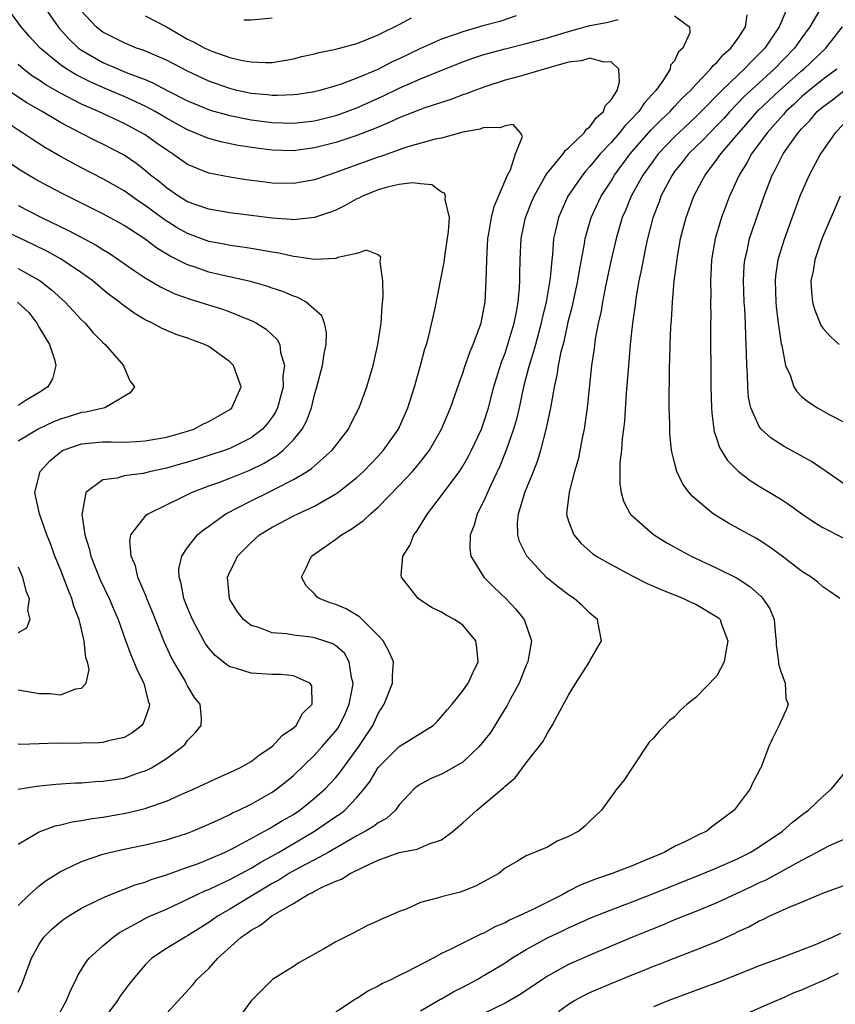
# Model space of a CAD drawing. Units: inches. Extents: x 2571000 to 2574000, y 1560000 to 1562156.
# Drawn here: x 2571091 to 2571168, y 1560329 to 1560422 of the extents above; entities that cross this region are included whole.
import ezdxf

# ---------------------------------------------------------------- set-up
doc = ezdxf.new("R2010")
doc.units = ezdxf.units.IN
doc.header["$MEASUREMENT"] = 0
doc.layers.add('LD25711560_2ft', color=33, linetype='Continuous')

msp = doc.modelspace()

# ---------------------------------------------------------------- linework, layer by layer
at = {"layer": 'LD25711560_2ft'}
for points, elevation in [([(2571094.47, 1560327), (2571095.56, 1560329), (2571095.97, 1560330.029), (2571096.471, 1560331), (2571096.635, 1560331.365), (2571097, 1560331.93), (2571097.391, 1560332.609), (2571097.709, 1560333), (2571099, 1560334.161), (2571099.966, 1560335), (2571100.571, 1560335.429), (2571102.426, 1560336.426), (2571103.159, 1560336.84), (2571103.496, 1560337), (2571105, 1560337.648), (2571107, 1560338.579), (2571107.838, 1560339), (2571108.633, 1560339.367), (2571109, 1560339.508), (2571109.926, 1560339.927), (2571111, 1560340.436), (2571113, 1560341.513), (2571113.921, 1560342.079), (2571115.584, 1560343), (2571119, 1560344.996), (2571121, 1560346.382), (2571121.378, 1560346.622), (2571121.849, 1560347), (2571123, 1560348.175), (2571123.694, 1560349), (2571124.259, 1560349.741), (2571125, 1560351.022), (2571127, 1560352.993), (2571130.213, 1560355), (2571130.612, 1560355.388), (2571131, 1560355.83), (2571131.515, 1560356.485), (2571131.981, 1560357), (2571133, 1560358.271), (2571133.5, 1560359), (2571133.973, 1560360.027), (2571134.45, 1560361), (2571134.335, 1560362.334), (2571134.229, 1560363), (2571133, 1560364.467), (2571132.227, 1560365), (2571131.418, 1560365.418), (2571131, 1560365.703), (2571130.106, 1560366.106), (2571129, 1560366.84), (2571128.782, 1560367), (2571127.213, 1560369), (2571127.187, 1560369.187), (2571127.336, 1560371), (2571128.009, 1560371.991), (2571128.363, 1560373), (2571128.659, 1560373.341), (2571129.654, 1560375), (2571131, 1560376.724), (2571131.704, 1560377.704), (2571132.675, 1560379), (2571133, 1560379.492), (2571133.552, 1560380.448), (2571133.831, 1560381), (2571134.762, 1560383), (2571135, 1560383.644), (2571135.423, 1560385), (2571135.942, 1560387), (2571136.182, 1560387.818), (2571136.666, 1560389.334), (2571137, 1560390.183), (2571137.206, 1560390.794), (2571137.846, 1560393), (2571138.067, 1560394.067), (2571138.216, 1560395), (2571138.351, 1560396.351), (2571138.383, 1560397), (2571138.385, 1560397.615), (2571138.423, 1560399), (2571138.52, 1560401), (2571138.923, 1560403), (2571139.508, 1560404.492), (2571139.726, 1560405), (2571140.698, 1560406.698), (2571140.905, 1560407.095), (2571142.465, 1560409), (2571142.682, 1560409.318), (2571143, 1560409.555), (2571144.475, 1560411), (2571144.672, 1560411.328), (2571145, 1560411.563), (2571145.605, 1560412.395), (2571146.29, 1560413), (2571146.459, 1560413.541), (2571147, 1560414.094), (2571147.58, 1560415), (2571147.814, 1560415.813), (2571147.734, 1560417), (2571147, 1560417.697), (2571146.339, 1560417.66), (2571145, 1560418.041), (2571144.225, 1560417.775), (2571143, 1560417.651), (2571140.688, 1560417), (2571139, 1560416.484), (2571138.314, 1560416.314), (2571137, 1560415.952), (2571135, 1560415.313), (2571134.151, 1560415), (2571133.333, 1560414.667), (2571133, 1560414.566), (2571131.87, 1560414.13), (2571131, 1560413.867), (2571129.321, 1560413.321), (2571129, 1560413.204), (2571127, 1560412.413), (2571126.051, 1560411.949), (2571125, 1560411.537), (2571124.634, 1560411.366), (2571123, 1560410.73), (2571121, 1560410.065), (2571119, 1560409.559), (2571117, 1560409.288), (2571115, 1560409.339), (2571113.524, 1560409.524), (2571111.793, 1560409.792), (2571110.134, 1560410.134), (2571109, 1560410.444), (2571108.597, 1560410.597), (2571107.702, 1560411), (2571107, 1560411.275), (2571105, 1560412.372), (2571103.929, 1560413), (2571103, 1560413.493), (2571101, 1560414.42), (2571099, 1560415.266), (2571097.794, 1560415.794), (2571096.467, 1560416.467), (2571095.605, 1560417), (2571095, 1560417.421), (2571093.066, 1560419), (2571092.084, 1560420.084), (2571091.302, 1560421), (2571089.84, 1560423)], 6882), ([(2571093.4, 1560423), (2571094.788, 1560421), (2571094.885, 1560420.885), (2571095.827, 1560419.827), (2571096.714, 1560419), (2571097, 1560418.792), (2571099, 1560417.642), (2571100.478, 1560417), (2571101.366, 1560416.634), (2571103, 1560416.01), (2571103.715, 1560415.715), (2571105.069, 1560415), (2571107, 1560414.016), (2571109.138, 1560413.138), (2571111, 1560412.622), (2571113, 1560412.23), (2571115, 1560411.96), (2571117, 1560411.904), (2571119, 1560412.132), (2571121, 1560412.613), (2571121.292, 1560412.708), (2571123, 1560413.35), (2571125.512, 1560414.488), (2571127, 1560415.214), (2571129, 1560416.088), (2571130.852, 1560416.852), (2571133, 1560417.696), (2571133.959, 1560418.041), (2571135, 1560418.392), (2571135.471, 1560418.529), (2571137, 1560418.935), (2571139, 1560419.414), (2571139.57, 1560419.57), (2571141, 1560419.971), (2571143, 1560420.576), (2571145, 1560421.138), (2571146.577, 1560421.423), (2571147.689, 1560421.689)], 6884), ([(2571166.942, 1560423), (2571165.794, 1560421), (2571165, 1560419.944), (2571164.338, 1560419), (2571162.421, 1560417), (2571161, 1560415.723), (2571159.591, 1560414.409), (2571158.228, 1560413), (2571157.652, 1560412.348), (2571157, 1560411.665), (2571156.324, 1560411), (2571155.69, 1560410.311), (2571154.333, 1560409), (2571153.758, 1560408.242), (2571153, 1560407.319), (2571152.762, 1560407), (2571151.719, 1560405), (2571151.536, 1560404.464), (2571150.947, 1560402.947), (2571150.441, 1560401), (2571150.279, 1560400.279), (2571150.023, 1560399), (2571149.878, 1560398.122), (2571149.642, 1560397), (2571149.35, 1560395.349), (2571149.275, 1560394.725), (2571149.028, 1560393), (2571148.822, 1560391), (2571148.608, 1560388.608), (2571148.435, 1560386.435), (2571148.268, 1560383.732), (2571148.19, 1560383), (2571148.065, 1560382.065), (2571147.999, 1560381), (2571147.847, 1560379.847), (2571147.819, 1560377.819), (2571147.946, 1560377), (2571148.183, 1560376.183), (2571148.822, 1560375), (2571148.899, 1560374.899), (2571151, 1560373.037), (2571152.259, 1560372.259), (2571153.541, 1560371.541), (2571154.56, 1560371), (2571157, 1560369.863), (2571158.901, 1560368.901), (2571160.127, 1560368.127), (2571161.182, 1560367.182), (2571161.347, 1560367), (2571161.999, 1560365.998), (2571162.411, 1560365), (2571162.54, 1560363.46), (2571162.604, 1560363), (2571162.603, 1560362.603), (2571162.813, 1560361), (2571162.805, 1560360.805), (2571163, 1560360.174), (2571163.448, 1560359), (2571163.528, 1560357.528), (2571163.735, 1560357), (2571163.534, 1560356.466), (2571163, 1560355.294), (2571162.921, 1560355.079), (2571162.251, 1560353.749), (2571161.911, 1560353), (2571161.246, 1560351.246), (2571161.136, 1560351), (2571161.081, 1560350.919), (2571161, 1560350.723), (2571160.383, 1560349.617), (2571160.134, 1560349), (2571158.633, 1560347), (2571157, 1560345.751), (2571156.553, 1560345.447), (2571156.037, 1560345), (2571155.319, 1560344.681), (2571154.025, 1560344.025), (2571153, 1560343.547), (2571152.007, 1560343), (2571150.253, 1560342.253), (2571149, 1560341.742), (2571147.105, 1560341), (2571145.521, 1560340.479), (2571144.094, 1560339.906), (2571143, 1560339.347), (2571142.38, 1560339), (2571139.62, 1560337.62), (2571138.321, 1560337), (2571137.405, 1560336.594), (2571137, 1560336.36), (2571136.029, 1560335.971), (2571135, 1560335.378), (2571134.715, 1560335.285), (2571133, 1560334.44), (2571131.821, 1560333.822), (2571131, 1560333.437), (2571130.203, 1560333), (2571127.719, 1560331.719), (2571127, 1560331.364), (2571126.746, 1560331.254), (2571126.279, 1560331), (2571125.401, 1560330.6), (2571125, 1560330.368), (2571124.08, 1560329.92), (2571123, 1560329.206), (2571122.866, 1560329.134), (2571122.685, 1560329), (2571121, 1560327.892)], 6890), ([(2571138.026, 1560422.026), (2571136.483, 1560421.517), (2571134.9, 1560421.101), (2571133, 1560420.543), (2571132.27, 1560420.27), (2571131, 1560419.847), (2571129, 1560418.951), (2571127, 1560417.984), (2571126.321, 1560417.679), (2571124.965, 1560416.965), (2571123, 1560416.141), (2571121.614, 1560415.614), (2571121, 1560415.419), (2571119.507, 1560415), (2571119, 1560414.874), (2571117.378, 1560414.622), (2571117, 1560414.576), (2571115.502, 1560414.498), (2571115, 1560414.508), (2571114.567, 1560414.567), (2571113, 1560414.709), (2571111.665, 1560415), (2571111, 1560415.164), (2571109, 1560415.876), (2571107, 1560416.803), (2571105, 1560417.842), (2571102.798, 1560418.798), (2571102.176, 1560419), (2571101, 1560419.474), (2571099, 1560420.51), (2571098.718, 1560420.719), (2571098.384, 1560421), (2571097, 1560422.479)], 6886), ([(2571153, 1560422.038), (2571154.428, 1560421), (2571154.444, 1560420.444), (2571153.783, 1560419), (2571153.372, 1560418.629), (2571153, 1560417.804), (2571152.633, 1560417.367), (2571152.602, 1560417), (2571151.89, 1560415.889), (2571151.245, 1560415), (2571150.166, 1560413.834), (2571149.622, 1560413), (2571149.308, 1560412.692), (2571149, 1560412.337), (2571148.323, 1560411.677), (2571147.795, 1560411), (2571147, 1560410.08), (2571145.989, 1560409), (2571145, 1560407.791), (2571144.61, 1560407.389), (2571144.292, 1560407), (2571142.934, 1560405), (2571142.036, 1560403), (2571141.768, 1560401.768), (2571141.583, 1560401), (2571141.461, 1560399.461), (2571141.402, 1560399), (2571141.249, 1560397.249), (2571140.879, 1560395), (2571140.508, 1560393.492), (2571140.413, 1560393), (2571139.857, 1560391), (2571139.686, 1560390.314), (2571139.261, 1560389), (2571139.219, 1560388.781), (2571138.747, 1560387), (2571138.318, 1560385), (2571138.068, 1560383.933), (2571137.798, 1560383), (2571137.111, 1560381), (2571136.514, 1560379.486), (2571135.62, 1560377.62), (2571135, 1560376.213), (2571134.372, 1560375), (2571134.081, 1560373.919), (2571133.712, 1560373), (2571133.669, 1560371.668), (2571133.758, 1560371), (2571134.99, 1560369), (2571135.997, 1560367.997), (2571137.074, 1560367), (2571137.995, 1560365.995), (2571138.805, 1560365), (2571139.499, 1560363), (2571139.19, 1560361.19), (2571139.143, 1560361), (2571139, 1560360.697), (2571138.314, 1560359), (2571137.519, 1560357.519), (2571137.169, 1560356.831), (2571137, 1560356.581), (2571135.635, 1560354.365), (2571135, 1560353.531), (2571134.555, 1560353), (2571133, 1560351.526), (2571131.39, 1560350.61), (2571131, 1560350.402), (2571130.021, 1560349.979), (2571129, 1560349.46), (2571128.728, 1560349.272), (2571128.402, 1560349), (2571127, 1560347.483), (2571126.649, 1560347), (2571125.787, 1560346.213), (2571125, 1560345.81), (2571124.565, 1560345.435), (2571123.823, 1560345), (2571123, 1560344.565), (2571122.008, 1560344.008), (2571120.28, 1560343), (2571119, 1560342.308), (2571117.547, 1560341.547), (2571116.571, 1560341), (2571115.618, 1560340.382), (2571115, 1560340.048), (2571111, 1560337.64), (2571109.882, 1560337), (2571109.359, 1560336.641), (2571109, 1560336.37), (2571107, 1560335.121), (2571106.762, 1560335), (2571105, 1560333.917), (2571103.644, 1560333), (2571103.305, 1560332.695), (2571103, 1560332.366), (2571101.833, 1560331), (2571101.467, 1560330.533), (2571100.621, 1560329.378), (2571100.398, 1560329), (2571099, 1560327.149)], 6884), ([(2571103, 1560422.028), (2571105, 1560420.987), (2571107, 1560419.848), (2571107.571, 1560419.571), (2571108.627, 1560419), (2571109, 1560418.819), (2571109.297, 1560418.703), (2571111, 1560418.116), (2571112.182, 1560417.818), (2571113, 1560417.684), (2571114.38, 1560417.62), (2571115, 1560417.641), (2571117, 1560417.991), (2571117.808, 1560418.192), (2571119, 1560418.457), (2571119.427, 1560418.573), (2571121, 1560418.888), (2571123, 1560419.442), (2571123.707, 1560419.707), (2571125, 1560420.247), (2571127, 1560421.228), (2571128.146, 1560421.854)], 6888), ([(2571105, 1560327.79), (2571107.498, 1560330.502), (2571107.891, 1560331), (2571109, 1560332.037), (2571109.855, 1560333), (2571112.069, 1560335), (2571112.623, 1560335.377), (2571113, 1560335.662), (2571113.885, 1560336.115), (2571114.966, 1560337), (2571117, 1560338.182), (2571118.332, 1560339), (2571118.791, 1560339.209), (2571119, 1560339.339), (2571119.708, 1560339.708), (2571121, 1560340.276), (2571121.535, 1560340.465), (2571122.359, 1560341), (2571123.651, 1560341.651), (2571125, 1560342.275), (2571127, 1560343.005), (2571128.688, 1560343.312), (2571129.811, 1560343.811), (2571131, 1560344.18), (2571132.1, 1560345), (2571132.568, 1560345.432), (2571133, 1560345.784), (2571133.623, 1560346.377), (2571134.331, 1560347), (2571136.88, 1560349.12), (2571137, 1560349.266), (2571137.94, 1560350.06), (2571139, 1560351.459), (2571140.555, 1560353.445), (2571141, 1560354.269), (2571141.456, 1560355), (2571141.931, 1560355.931), (2571143, 1560357.87), (2571143.675, 1560359), (2571144.961, 1560361), (2571145, 1560361.088), (2571146.101, 1560363), (2571145.884, 1560364.116), (2571145.731, 1560365), (2571145, 1560365.601), (2571144.305, 1560366.306), (2571143.519, 1560367), (2571143, 1560367.326), (2571142.046, 1560368.046), (2571140.938, 1560368.938), (2571139.039, 1560371), (2571138.366, 1560372.366), (2571138.193, 1560373), (2571138.161, 1560374.161), (2571138.256, 1560375), (2571138.797, 1560376.797), (2571138.87, 1560377), (2571139.676, 1560379), (2571140.045, 1560379.955), (2571140.359, 1560381), (2571140.916, 1560383.084), (2571141.309, 1560385), (2571141.578, 1560386.422), (2571141.649, 1560387), (2571141.9, 1560388.1), (2571142.027, 1560389), (2571142.282, 1560390.282), (2571142.591, 1560391.409), (2571143, 1560393.244), (2571143.363, 1560394.637), (2571143.874, 1560397), (2571144.019, 1560397.981), (2571144.224, 1560399), (2571144.498, 1560400.498), (2571144.564, 1560401), (2571145.127, 1560403), (2571146.066, 1560405), (2571147, 1560406.417), (2571147.345, 1560407), (2571148.809, 1560409), (2571150.772, 1560411.228), (2571151.766, 1560412.234), (2571152.581, 1560413), (2571152.767, 1560413.233), (2571153, 1560413.464), (2571153.732, 1560414.268), (2571154.502, 1560415), (2571155, 1560415.563), (2571156.405, 1560417), (2571156.648, 1560417.352), (2571157, 1560417.646), (2571157.613, 1560418.387), (2571158.332, 1560419), (2571159, 1560419.946), (2571159.698, 1560421), (2571159.87, 1560422.13)], 6886), ([(2571163.525, 1560422.475), (2571162.893, 1560421), (2571161.526, 1560419), (2571161, 1560418.443), (2571160.259, 1560417.741), (2571159.591, 1560417), (2571159, 1560416.461), (2571157.477, 1560415), (2571155.524, 1560413), (2571155, 1560412.483), (2571153.411, 1560411), (2571153, 1560410.599), (2571151.46, 1560409), (2571151, 1560408.387), (2571150.014, 1560407), (2571148.917, 1560405), (2571148.36, 1560403.639), (2571148.068, 1560403), (2571147.475, 1560401), (2571147.024, 1560399), (2571146.491, 1560396.491), (2571146.19, 1560395), (2571146.023, 1560393.977), (2571145.792, 1560393), (2571145.514, 1560391.515), (2571145.404, 1560390.596), (2571145.166, 1560389), (2571144.734, 1560385), (2571144.539, 1560383.461), (2571144.461, 1560383), (2571144.308, 1560382.308), (2571143.884, 1560380.116), (2571143.561, 1560379), (2571143.042, 1560377.042), (2571142.806, 1560375), (2571142.834, 1560374.834), (2571143, 1560374.303), (2571143.476, 1560373), (2571144.182, 1560372.182), (2571145.24, 1560371.24), (2571145.595, 1560371), (2571147, 1560370.196), (2571149, 1560369.129), (2571150.405, 1560368.405), (2571151, 1560368.162), (2571151.793, 1560367.793), (2571153, 1560367.336), (2571153.834, 1560367), (2571154.599, 1560366.599), (2571155, 1560366.443), (2571157, 1560365.268), (2571157.156, 1560365.156), (2571157.298, 1560365), (2571157.44, 1560364.56), (2571158.049, 1560363), (2571157.802, 1560361.802), (2571157.699, 1560361), (2571157, 1560359.695), (2571155, 1560357.648), (2571154.198, 1560357), (2571153.567, 1560356.433), (2571153, 1560355.817), (2571152.533, 1560355.467), (2571152.098, 1560355), (2571151.533, 1560354.466), (2571151, 1560353.794), (2571150.596, 1560353.404), (2571148.994, 1560351), (2571148.215, 1560349.785), (2571147.56, 1560349), (2571146.108, 1560347), (2571145, 1560345.961), (2571144.525, 1560345.476), (2571143.971, 1560345), (2571143, 1560344.488), (2571141.929, 1560344.07), (2571141, 1560343.488), (2571139, 1560342.686), (2571138.18, 1560342.18), (2571137, 1560341.522), (2571136.396, 1560341), (2571134.205, 1560339.795), (2571133, 1560339.337), (2571132.745, 1560339.255), (2571131, 1560338.818), (2571130.701, 1560338.701), (2571129, 1560338.258), (2571127.645, 1560337.645), (2571127, 1560337.418), (2571126.076, 1560337), (2571125.308, 1560336.692), (2571125, 1560336.524), (2571123.949, 1560336.051), (2571122.63, 1560335.37), (2571121, 1560334.556), (2571119.937, 1560333.937), (2571117.456, 1560332.544), (2571117, 1560332.217), (2571115.016, 1560330.984), (2571113, 1560328.984), (2571111.574, 1560327)], 6888), ([(2571112.322, 1560421.678), (2571113, 1560421.648), (2571115, 1560421.847)], 6890), ([(2571168.609, 1560367), (2571167.666, 1560367.665), (2571167, 1560368.104), (2571166.523, 1560368.523), (2571165.914, 1560369), (2571165, 1560369.586), (2571163.153, 1560371), (2571161.906, 1560371.906), (2571161, 1560372.492), (2571160.682, 1560372.682), (2571159, 1560373.616), (2571158.098, 1560374.098), (2571156.657, 1560375), (2571154.67, 1560376.671), (2571154.392, 1560377), (2571153.78, 1560377.78), (2571153.219, 1560379), (2571153, 1560379.835), (2571152.726, 1560381), (2571152.558, 1560382.558), (2571152.551, 1560383.449), (2571152.495, 1560385), (2571152.483, 1560386.483), (2571152.521, 1560387.479), (2571152.53, 1560389), (2571152.557, 1560389.443), (2571152.586, 1560391), (2571152.644, 1560392.644), (2571152.703, 1560393.298), (2571152.798, 1560395), (2571152.976, 1560396.976), (2571153.272, 1560399.272), (2571153.573, 1560401), (2571154.091, 1560403), (2571154.824, 1560405), (2571155.591, 1560406.409), (2571155.882, 1560407), (2571157, 1560408.472), (2571157.361, 1560409), (2571159.063, 1560411), (2571159.981, 1560412.018), (2571160.91, 1560413.09), (2571162.919, 1560415), (2571165, 1560416.831), (2571165.21, 1560417), (2571167.302, 1560419), (2571168.871, 1560421)], 6892), ([(2571091, 1560329.793), (2571091.375, 1560330.626), (2571092.275, 1560333), (2571093, 1560334.345), (2571093.443, 1560335), (2571094.219, 1560335.781), (2571095, 1560336.452), (2571095.313, 1560336.687), (2571095.791, 1560337), (2571097, 1560337.735), (2571098.413, 1560338.413), (2571099, 1560338.715), (2571099.669, 1560339), (2571101, 1560339.517), (2571102.054, 1560339.945), (2571103, 1560340.2), (2571103.562, 1560340.438), (2571105, 1560340.869), (2571107, 1560341.592), (2571107.932, 1560341.933), (2571109, 1560342.351), (2571110.49, 1560343), (2571111.5, 1560343.501), (2571114.272, 1560345), (2571114.728, 1560345.272), (2571115, 1560345.402), (2571115.982, 1560346.019), (2571117, 1560346.595), (2571117.611, 1560347), (2571119, 1560348.116), (2571119.991, 1560349), (2571121, 1560350.089), (2571121.417, 1560350.583), (2571123.166, 1560353), (2571124.49, 1560355), (2571125, 1560356.111), (2571125.587, 1560357), (2571126.35, 1560359), (2571126.348, 1560359.652), (2571126.445, 1560361), (2571126.012, 1560362.012), (2571125.467, 1560363), (2571125, 1560363.495), (2571123.257, 1560365.257), (2571121.999, 1560365.999), (2571121, 1560366.426), (2571120.56, 1560366.56), (2571119.442, 1560367), (2571119.192, 1560367.192), (2571119, 1560367.418), (2571118.196, 1560368.197), (2571117.757, 1560369), (2571118.166, 1560369.834), (2571118.707, 1560371), (2571121, 1560372.591), (2571121.532, 1560373), (2571122.466, 1560373.534), (2571123, 1560373.934), (2571123.635, 1560374.365), (2571124.282, 1560375), (2571125, 1560375.615), (2571127, 1560377.665), (2571128.238, 1560379), (2571129, 1560379.909), (2571129.853, 1560381), (2571131.004, 1560383), (2571131.84, 1560385), (2571132.652, 1560387.348), (2571133, 1560388.275), (2571133.17, 1560388.83), (2571133.682, 1560390.318), (2571133.993, 1560391), (2571134.58, 1560392.58), (2571134.72, 1560393), (2571135, 1560394.36), (2571135.103, 1560395), (2571135.218, 1560397), (2571135.264, 1560399), (2571135.372, 1560401), (2571135.461, 1560401.461), (2571135.714, 1560403), (2571135.968, 1560404.032), (2571137.232, 1560407), (2571137.495, 1560407.495), (2571137.983, 1560409), (2571138.635, 1560410.635), (2571138.441, 1560411), (2571137.771, 1560411.77), (2571137, 1560411.655), (2571136.54, 1560411.46), (2571135, 1560411.485), (2571134.653, 1560411.346), (2571133, 1560411.048), (2571131, 1560410.489), (2571130.375, 1560410.375), (2571127.594, 1560409.594), (2571125.243, 1560408.757), (2571125, 1560408.692), (2571123.766, 1560408.234), (2571122.286, 1560407.714), (2571121, 1560407.226), (2571120.275, 1560407), (2571119, 1560406.54), (2571117, 1560406.193), (2571115, 1560406.242), (2571114.323, 1560406.323), (2571112.553, 1560406.554), (2571111, 1560406.793), (2571109, 1560407.191), (2571107, 1560408.004), (2571105.586, 1560409), (2571105, 1560409.365), (2571104.052, 1560410.052), (2571103, 1560410.786), (2571102.659, 1560411), (2571101, 1560411.881), (2571098.598, 1560413), (2571097, 1560413.7), (2571095, 1560414.736), (2571093.562, 1560415.562), (2571093, 1560415.948), (2571092.356, 1560416.356), (2571091.497, 1560417), (2571091, 1560417.437)], 6880), ([(2571168.321, 1560417), (2571167, 1560416.025), (2571165.719, 1560415), (2571165, 1560414.378), (2571164.295, 1560413.705), (2571163.522, 1560413), (2571163.289, 1560412.711), (2571163, 1560412.411), (2571161.753, 1560411), (2571160.274, 1560409), (2571159.836, 1560408.164), (2571159.094, 1560407), (2571158.191, 1560405), (2571157.44, 1560403), (2571156.841, 1560401), (2571156.503, 1560399), (2571156.437, 1560397.563), (2571156.396, 1560397), (2571156.414, 1560395.586), (2571156.397, 1560395), (2571156.42, 1560393.579), (2571156.411, 1560393), (2571156.432, 1560387), (2571156.481, 1560385), (2571156.509, 1560384.509), (2571156.748, 1560382.748), (2571157, 1560382.042), (2571157.253, 1560381.253), (2571158.014, 1560380.014), (2571159, 1560379.025), (2571160.15, 1560378.15), (2571161, 1560377.612), (2571162.636, 1560376.636), (2571163, 1560376.402), (2571163.848, 1560375.848), (2571165.024, 1560375), (2571166.19, 1560374.19), (2571167, 1560373.685), (2571169, 1560372.682)], 6894), ([(2571091, 1560337.994), (2571092.053, 1560339), (2571093, 1560339.83), (2571093.654, 1560340.347), (2571095, 1560341.202), (2571095.356, 1560341.356), (2571097, 1560342.148), (2571099, 1560342.825), (2571099.645, 1560343), (2571101, 1560343.32), (2571103, 1560343.723), (2571105, 1560344.189), (2571107, 1560344.812), (2571107.485, 1560345), (2571109, 1560345.655), (2571110.2, 1560346.2), (2571111, 1560346.592), (2571111.259, 1560346.74), (2571111.848, 1560347), (2571113, 1560347.566), (2571115, 1560348.691), (2571115.448, 1560349), (2571116.308, 1560349.692), (2571117, 1560350.279), (2571119, 1560352.195), (2571119.727, 1560353), (2571121, 1560354.471), (2571121.221, 1560354.779), (2571121.358, 1560355), (2571121.898, 1560356.102), (2571122.281, 1560357), (2571122.585, 1560358.585), (2571122.638, 1560359), (2571122.478, 1560359.522), (2571122.28, 1560361), (2571121.82, 1560361.819), (2571121, 1560362.515), (2571120.715, 1560362.715), (2571119.886, 1560363), (2571119, 1560363.283), (2571118.66, 1560363.34), (2571117, 1560363.513), (2571116.347, 1560363.653), (2571115, 1560363.75), (2571113.747, 1560364.253), (2571113, 1560364.448), (2571112.295, 1560365), (2571111.734, 1560365.734), (2571111, 1560366.9), (2571110.951, 1560367), (2571110.78, 1560369), (2571111, 1560369.501), (2571111.508, 1560370.492), (2571111.73, 1560371), (2571113, 1560372.282), (2571113.8, 1560373), (2571115, 1560373.735), (2571115.836, 1560374.164), (2571117, 1560374.788), (2571117.424, 1560375), (2571119, 1560375.728), (2571121, 1560376.87), (2571121.182, 1560377), (2571123, 1560378.433), (2571123.612, 1560379), (2571125, 1560380.439), (2571125.507, 1560381), (2571126.919, 1560383), (2571127.571, 1560384.429), (2571127.804, 1560385), (2571128.436, 1560387), (2571129, 1560389), (2571129.421, 1560390.579), (2571129.564, 1560391), (2571129.795, 1560391.795), (2571130.406, 1560394.406), (2571131.235, 1560398.765), (2571131.296, 1560399.296), (2571131.655, 1560401.655), (2571131.734, 1560403), (2571131.325, 1560404.675), (2571131.359, 1560405), (2571131.275, 1560405.275), (2571131, 1560405.383), (2571130.065, 1560406.065), (2571129, 1560406.153), (2571128.253, 1560406.253), (2571127, 1560406.106), (2571125.855, 1560405.855), (2571125, 1560405.602), (2571123.516, 1560405), (2571123.181, 1560404.819), (2571123, 1560404.745), (2571121.876, 1560404.124), (2571121, 1560403.691), (2571120.51, 1560403.49), (2571119, 1560402.975), (2571117, 1560402.776), (2571116.804, 1560402.804), (2571115, 1560402.918), (2571113, 1560403.161), (2571111, 1560403.417), (2571109, 1560403.768), (2571107.831, 1560404.169), (2571107, 1560404.473), (2571106.142, 1560405), (2571105, 1560405.78), (2571104.345, 1560406.345), (2571103.511, 1560407), (2571103, 1560407.429), (2571102.112, 1560408.112), (2571101, 1560408.881), (2571099, 1560409.927), (2571098.275, 1560410.275), (2571097, 1560410.925), (2571095, 1560411.969), (2571093.277, 1560413), (2571091.825, 1560413.825), (2571090.056, 1560415)], 6878), ([(2571169, 1560377.827), (2571167.317, 1560379), (2571165.93, 1560379.93), (2571163.355, 1560381.355), (2571163, 1560381.563), (2571162.127, 1560382.126), (2571161.183, 1560383), (2571161, 1560383.249), (2571160.214, 1560385), (2571159.992, 1560385.992), (2571159.909, 1560387), (2571159.885, 1560388.115), (2571159.815, 1560389), (2571159.799, 1560390.201), (2571159.72, 1560391.721), (2571159.69, 1560393), (2571159.633, 1560394.367), (2571159.586, 1560395), (2571159.514, 1560397), (2571159.587, 1560398.413), (2571159.642, 1560399), (2571159.852, 1560399.852), (2571160.094, 1560401), (2571161.453, 1560405), (2571162.221, 1560407), (2571162.508, 1560407.492), (2571163, 1560408.504), (2571163.27, 1560409), (2571163.864, 1560409.864), (2571164.678, 1560411), (2571164.836, 1560411.164), (2571165, 1560411.367), (2571165.812, 1560412.189), (2571166.483, 1560413), (2571167, 1560413.445), (2571167.906, 1560414.094), (2571169, 1560414.952)], 6896), ([(2571091, 1560343.787), (2571093, 1560344.947), (2571094.489, 1560345.511), (2571095, 1560345.613), (2571096.103, 1560345.897), (2571097, 1560346.013), (2571097.813, 1560346.187), (2571099, 1560346.332), (2571100.601, 1560346.601), (2571101, 1560346.677), (2571103, 1560347.146), (2571103.243, 1560347.243), (2571105, 1560347.848), (2571106.538, 1560348.538), (2571107.622, 1560349), (2571109.916, 1560350.084), (2571111, 1560350.539), (2571111.94, 1560351), (2571113, 1560351.597), (2571113.794, 1560352.206), (2571115.003, 1560353), (2571115.946, 1560354.053), (2571117, 1560354.766), (2571117.252, 1560355), (2571117.869, 1560356.13), (2571118.776, 1560357), (2571118.735, 1560358.735), (2571118.56, 1560359), (2571117, 1560359.676), (2571115.802, 1560359.802), (2571115, 1560359.806), (2571113, 1560359.927), (2571111.634, 1560360.366), (2571111, 1560360.533), (2571110.708, 1560360.708), (2571110.368, 1560361), (2571109.609, 1560361.609), (2571109, 1560362.303), (2571108.701, 1560362.701), (2571108.53, 1560363), (2571107.474, 1560365), (2571107, 1560366.106), (2571106.65, 1560367), (2571106.401, 1560368.401), (2571106.204, 1560369), (2571106.193, 1560369.807), (2571106.473, 1560371), (2571107, 1560371.802), (2571107.949, 1560373), (2571108.512, 1560373.488), (2571109, 1560373.818), (2571110.624, 1560375), (2571113, 1560376.211), (2571114.604, 1560377), (2571114.88, 1560377.121), (2571115.417, 1560377.417), (2571117, 1560378.226), (2571118.293, 1560379), (2571118.722, 1560379.278), (2571119, 1560379.539), (2571120.677, 1560381), (2571122.194, 1560383), (2571122.454, 1560383.546), (2571123.212, 1560385), (2571123.945, 1560387), (2571124.522, 1560389), (2571124.984, 1560391), (2571125.286, 1560393), (2571125.381, 1560394.619), (2571125.491, 1560395.491), (2571125.442, 1560397), (2571125.196, 1560398.804), (2571125.24, 1560399), (2571125.245, 1560399.245), (2571125, 1560399.451), (2571123.906, 1560399.907), (2571123, 1560399.579), (2571121.209, 1560399.209), (2571121, 1560399.112), (2571119, 1560399.008), (2571117.286, 1560399.285), (2571117, 1560399.288), (2571115.616, 1560399.616), (2571115, 1560399.697), (2571113.916, 1560399.916), (2571113, 1560400.045), (2571112.183, 1560400.183), (2571111, 1560400.335), (2571110.455, 1560400.455), (2571109, 1560400.728), (2571107, 1560401.46), (2571106.019, 1560402.019), (2571104.783, 1560402.783), (2571103, 1560404.127), (2571102.466, 1560404.466), (2571101, 1560405.517), (2571099, 1560406.648), (2571097, 1560407.666), (2571095, 1560408.76), (2571093.579, 1560409.579), (2571093, 1560409.957), (2571092.352, 1560410.352), (2571091.422, 1560411), (2571091.156, 1560411.156), (2571090.226, 1560411.774)], 6876), ([(2571169, 1560411.831), (2571168.173, 1560411), (2571166.781, 1560409), (2571165.707, 1560407), (2571164.848, 1560405), (2571163.381, 1560401), (2571163, 1560399.808), (2571162.761, 1560399), (2571162.538, 1560397.462), (2571162.496, 1560397), (2571162.562, 1560395), (2571162.592, 1560394.593), (2571162.795, 1560393), (2571162.806, 1560392.806), (2571163.061, 1560391.061), (2571163.121, 1560390.879), (2571163.491, 1560389), (2571163.915, 1560388.085), (2571164.281, 1560387), (2571164.548, 1560386.548), (2571165, 1560386.089), (2571165.591, 1560385.591), (2571166.493, 1560385), (2571167.616, 1560384.384), (2571170.763, 1560382.763)], 6898), ([(2571091, 1560348.971), (2571092.735, 1560349.266), (2571094.556, 1560349.444), (2571096.434, 1560349.566), (2571097, 1560349.584), (2571098.311, 1560349.689), (2571099, 1560349.718), (2571101, 1560350.028), (2571102.572, 1560350.572), (2571103, 1560350.706), (2571103.207, 1560350.793), (2571103.585, 1560351), (2571105, 1560351.883), (2571106.534, 1560353), (2571106.762, 1560353.238), (2571107, 1560353.585), (2571107.718, 1560354.282), (2571108.291, 1560355), (2571108.323, 1560355.677), (2571108.199, 1560357), (2571107.644, 1560357.644), (2571107, 1560358.753), (2571106.884, 1560359), (2571106.734, 1560359.266), (2571105.697, 1560361), (2571105.448, 1560361.449), (2571104.833, 1560362.833), (2571103.698, 1560365.698), (2571103.16, 1560367), (2571103.125, 1560367.125), (2571102.317, 1560369), (2571102.079, 1560370.079), (2571101.671, 1560371), (2571101.55, 1560372.45), (2571101.656, 1560373), (2571103, 1560374.748), (2571103.117, 1560374.883), (2571103.282, 1560375), (2571106.63, 1560376.63), (2571107.36, 1560377), (2571109, 1560377.625), (2571109.965, 1560377.965), (2571111, 1560378.358), (2571112.888, 1560379.112), (2571114.23, 1560379.77), (2571115, 1560380.262), (2571115.467, 1560380.533), (2571116.028, 1560381), (2571117, 1560381.992), (2571117.839, 1560383), (2571118.253, 1560383.747), (2571118.7, 1560385), (2571119, 1560386.233), (2571119.229, 1560387), (2571119.738, 1560389), (2571119.891, 1560390.109), (2571120.08, 1560391), (2571120.116, 1560392.116), (2571119.937, 1560393), (2571119.691, 1560393.691), (2571118.205, 1560395), (2571117.433, 1560395.433), (2571117, 1560395.563), (2571115.995, 1560395.994), (2571115, 1560396.315), (2571114.497, 1560396.497), (2571112.937, 1560396.936), (2571110.537, 1560397.463), (2571109, 1560397.827), (2571107.713, 1560398.287), (2571107, 1560398.521), (2571105.348, 1560399.348), (2571104.097, 1560400.097), (2571103, 1560400.95), (2571101, 1560402.241), (2571100.515, 1560402.515), (2571099, 1560403.324), (2571095.215, 1560405.215), (2571093.908, 1560405.909), (2571092.62, 1560406.62), (2571091.356, 1560407.356), (2571089, 1560408.893)], 6874), ([(2571168.651, 1560405), (2571167, 1560401.197), (2571166.876, 1560400.876), (2571166.242, 1560399), (2571166.085, 1560397.915), (2571165.885, 1560397), (2571165.935, 1560395.935), (2571166.047, 1560395), (2571166.247, 1560394.247), (2571166.813, 1560392.813), (2571167, 1560392.518), (2571167.73, 1560391.731), (2571168.56, 1560391)], 6900), ([(2571091, 1560404.133), (2571093.21, 1560403), (2571095.766, 1560401.766), (2571098.368, 1560400.368), (2571099, 1560399.957), (2571099.608, 1560399.608), (2571100.514, 1560399), (2571101.972, 1560397.972), (2571103, 1560397.29), (2571104.435, 1560396.435), (2571105.788, 1560395.788), (2571107.263, 1560395.263), (2571108.164, 1560395), (2571110.317, 1560394.317), (2571111, 1560394.064), (2571112.598, 1560393.402), (2571113.182, 1560393.182), (2571113.526, 1560393), (2571114.438, 1560392.438), (2571115, 1560391.889), (2571115.47, 1560391.47), (2571115.714, 1560391), (2571115.771, 1560390.229), (2571116.152, 1560389), (2571116, 1560388), (2571116.026, 1560387), (2571115.512, 1560385), (2571115.35, 1560384.65), (2571115, 1560384.137), (2571114.518, 1560383.482), (2571114.077, 1560383), (2571113, 1560382.176), (2571111, 1560381.17), (2571110.544, 1560381), (2571109, 1560380.492), (2571107, 1560379.874), (2571106.312, 1560379.688), (2571105, 1560379.299), (2571103.546, 1560379), (2571102.815, 1560378.815), (2571101, 1560378.583), (2571100.369, 1560378.369), (2571099, 1560378.199), (2571097.391, 1560377), (2571097.061, 1560375.061), (2571097.031, 1560374.969), (2571097.311, 1560373), (2571097.714, 1560371.714), (2571097.859, 1560371), (2571098.761, 1560368.761), (2571099.596, 1560367), (2571099.999, 1560365.999), (2571100.436, 1560365), (2571101.113, 1560363.113), (2571101.66, 1560361.66), (2571101.943, 1560361), (2571102.23, 1560360.23), (2571102.865, 1560359), (2571103.29, 1560357.29), (2571103.399, 1560357), (2571103.35, 1560356.65), (2571103, 1560355.671), (2571102.82, 1560355.18), (2571102.678, 1560355), (2571101.735, 1560354.265), (2571101, 1560353.869), (2571099.547, 1560353.547), (2571099, 1560353.389), (2571098.64, 1560353.359), (2571097, 1560353.309), (2571095, 1560353.296), (2571094.693, 1560353.308), (2571093, 1560353.273), (2571091.211, 1560353.211), (2571091, 1560353.22)], 6872), ([(2571091, 1560358.36), (2571093, 1560358.027), (2571094.012, 1560358.012), (2571095, 1560357.886), (2571096.443, 1560358.443), (2571097, 1560358.52), (2571097.436, 1560359), (2571097.709, 1560360.291), (2571097.545, 1560361), (2571097.392, 1560361.393), (2571097.229, 1560363), (2571096.76, 1560365), (2571096.275, 1560366.275), (2571096.086, 1560367), (2571095.753, 1560367.753), (2571095, 1560369.728), (2571094.476, 1560371), (2571094.092, 1560372.092), (2571093.724, 1560373), (2571093.02, 1560375), (2571092.586, 1560377), (2571093.091, 1560379), (2571094.003, 1560379.997), (2571095.087, 1560380.913), (2571095.269, 1560381), (2571097, 1560381.599), (2571099, 1560381.791), (2571099.802, 1560381.802), (2571101, 1560381.773), (2571102.186, 1560381.814), (2571103, 1560381.871), (2571105, 1560382.233), (2571107, 1560382.797), (2571107.596, 1560383), (2571108.521, 1560383.479), (2571109, 1560383.703), (2571111, 1560384.85), (2571111.19, 1560385), (2571112.07, 1560387), (2571111.521, 1560388.479), (2571111.358, 1560389), (2571111, 1560389.358), (2571109, 1560390.799), (2571108.606, 1560391), (2571107, 1560391.592), (2571105.937, 1560391.937), (2571104.526, 1560392.526), (2571103.688, 1560393), (2571103, 1560393.327), (2571101.948, 1560393.948), (2571101, 1560394.644), (2571100.797, 1560394.797), (2571100.567, 1560395), (2571099.664, 1560395.664), (2571099, 1560396.198), (2571098.048, 1560397), (2571097, 1560397.753), (2571095.062, 1560399.062), (2571093.768, 1560399.768), (2571092.427, 1560400.427), (2571087.003, 1560403)], 6870), ([(2571091, 1560398.182), (2571093.066, 1560397), (2571094.163, 1560396.163), (2571095.446, 1560395), (2571097, 1560393.315), (2571097.33, 1560393), (2571098.099, 1560392.099), (2571099, 1560391.189), (2571099.211, 1560391), (2571100.957, 1560389), (2571100.961, 1560388.961), (2571101.563, 1560387.563), (2571101.998, 1560387), (2571101.589, 1560386.411), (2571099.187, 1560385), (2571097.407, 1560384.593), (2571097, 1560384.555), (2571095.817, 1560384.183), (2571095, 1560383.948), (2571094.328, 1560383.672), (2571092.897, 1560383), (2571091, 1560381.84)], 6868), ([(2571090.946, 1560395), (2571092.009, 1560394.009), (2571092.781, 1560393), (2571093, 1560392.582), (2571093.956, 1560391), (2571094.441, 1560389.559), (2571094.575, 1560389), (2571094.254, 1560387.746), (2571093.82, 1560387), (2571093, 1560386.468), (2571091.663, 1560385.663), (2571091, 1560385.24)], 6866), ([(2571091, 1560369.971), (2571091.423, 1560369), (2571091.719, 1560367.719), (2571092.035, 1560367), (2571091.895, 1560365.895), (2571092.106, 1560365), (2571091.801, 1560364.199), (2571091, 1560363.747)], 6868), ([(2571129, 1560328.034), (2571130.881, 1560329.12), (2571131, 1560329.176), (2571132.14, 1560329.859), (2571133, 1560330.282), (2571134.37, 1560331), (2571134.764, 1560331.236), (2571135, 1560331.357), (2571137, 1560332.577), (2571137.644, 1560333), (2571139, 1560333.828), (2571141, 1560334.931), (2571142.411, 1560335.589), (2571143, 1560335.881), (2571145.16, 1560336.839), (2571147, 1560337.577), (2571149, 1560338.343), (2571151, 1560339.133), (2571155.697, 1560341), (2571157, 1560341.532), (2571159, 1560342.423), (2571160.134, 1560343), (2571161, 1560343.532), (2571163.193, 1560345), (2571164.148, 1560345.852), (2571165, 1560346.521), (2571165.656, 1560347), (2571167, 1560348.271), (2571167.836, 1560349), (2571169.45, 1560351)], 6892), ([(2571169, 1560344.226), (2571167.608, 1560343.608), (2571167, 1560343.318), (2571166.451, 1560343), (2571165, 1560342.25), (2571161.614, 1560340.386), (2571161, 1560340.117), (2571160.251, 1560339.749), (2571157, 1560338.244), (2571155, 1560337.419), (2571153, 1560336.618), (2571151.859, 1560336.141), (2571149.026, 1560335), (2571145, 1560333.301), (2571143, 1560332.396), (2571141, 1560331.3), (2571140.528, 1560331), (2571138.415, 1560329.586), (2571137, 1560328.772), (2571135, 1560327.79)], 6894), ([(2571142.029, 1560327.971), (2571143, 1560328.67), (2571143.541, 1560329), (2571144.492, 1560329.508), (2571145, 1560329.754), (2571147, 1560330.615), (2571149, 1560331.439), (2571150.126, 1560331.874), (2571151, 1560332.242), (2571151.554, 1560332.446), (2571153.051, 1560333.051), (2571155, 1560333.792), (2571157, 1560334.597), (2571158.661, 1560335.339), (2571159, 1560335.512), (2571160.024, 1560335.976), (2571161, 1560336.525), (2571161.337, 1560336.663), (2571161.994, 1560337), (2571163.83, 1560337.83), (2571165, 1560338.297), (2571167, 1560339.143), (2571169, 1560339.884)], 6896), ([(2571168.662, 1560335.338), (2571167.952, 1560335), (2571166.278, 1560334.278), (2571163.018, 1560333), (2571161, 1560332.281), (2571160.094, 1560331.906), (2571157, 1560330.688), (2571155.778, 1560330.222), (2571152.464, 1560329), (2571151, 1560328.396)], 6898), ([(2571168.451, 1560331.549), (2571167.301, 1560331), (2571165.685, 1560330.315), (2571165, 1560329.981), (2571164.277, 1560329.723), (2571163, 1560329.131), (2571162.671, 1560329), (2571159.702, 1560327.702)], 6900)]:
    msp.add_lwpolyline(points, dxfattribs=dict(at, elevation=elevation))

doc.saveas('drawing.dxf')
